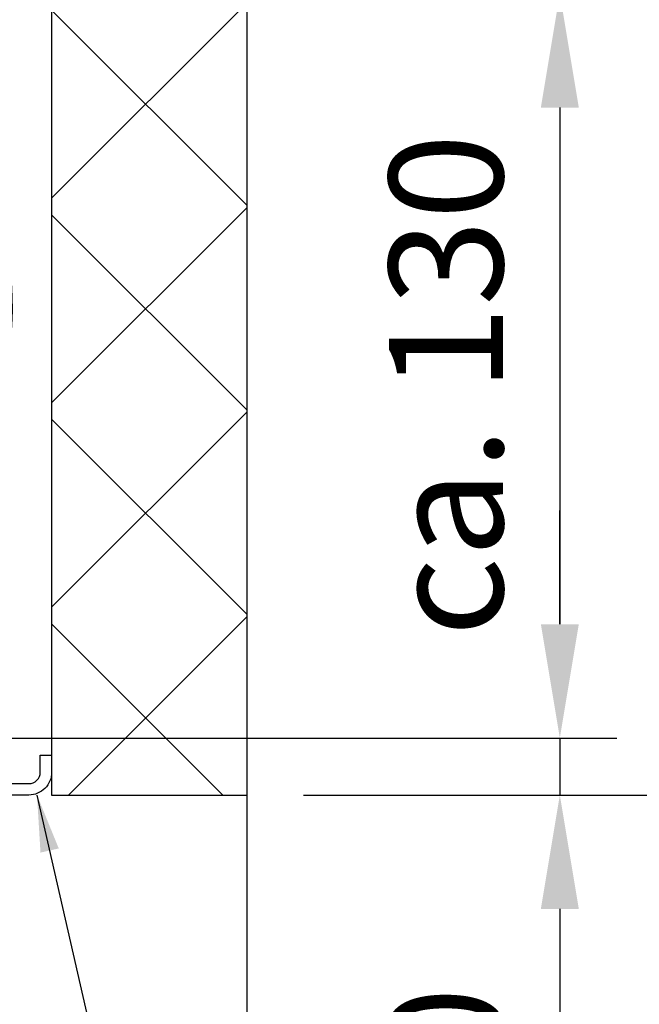
# Model space of a CAD drawing. Units: millimetres. Extents: x 4211 to 10803, y 2731 to 16991.
# Drawn here: x 5959 to 6068, y 11570 to 11743 of the extents above; entities that cross this region are included whole.
import ezdxf

# ---------------------------------------------------------------- set-up
doc = ezdxf.new("R2010")
doc.units = ezdxf.units.MM
doc.layers.add('Storama 0.25', color=8, linetype='Continuous', lineweight=25)
doc.layers.add('Storama Masslinie', color=1, linetype='Continuous')
doc.layers.add('Storama Volllinie', color=7, linetype='Continuous')
doc.styles.add('ADESK2', font='isocp')
doc.dimstyles.new('MASS1_10', dxfattribs={"dimtxt": 20, "dimasz": 20, "dimexe": 10, "dimexo": 10, "dimgap": 1, "dimtad": 0, "dimdec": 1, "dimdsep": 46, "dimtxsty": 'ADESK2', "dimcen": -10, "dimclrd": 1, "dimclre": 1, "dimclrt": 1, "dimadec": 0, "dimazin": 0, "dimtfac": 1, "dimtdec": 1, "dimtmove": 0, "dimatfit": 3, "dimfxl": 1, "dimtvp": 1, "dimtolj": 1, "dimtzin": 0, "dimarcsym": 0})
doc.dimstyles.new('MASS1_5', dxfattribs={"dimtxt": 10, "dimasz": 10, "dimexe": 10, "dimexo": 10, "dimgap": 1, "dimtad": 0, "dimdec": 1, "dimdsep": 46, "dimtxsty": 'ADESK2', "dimcen": -10, "dimclrd": 1, "dimclre": 1, "dimclrt": 7, "dimadec": 0, "dimazin": 0, "dimtfac": 1, "dimtdec": 1, "dimtmove": 0, "dimatfit": 3, "dimfxl": 1, "dimtvp": 1, "dimtolj": 1, "dimtzin": 0, "dimarcsym": 0})

# ---------------------------------------------------------------- blocks, each defined once
blk = doc.blocks.new('*D44')
at = {"layer": 'Defpoints', "color": 0, "transparency": 16777216}
for p in [(5964.34973773818, 11762.64918376095), (5998.605729313877, 11606.9012839952), (6108.605729313877, 11606.9012839952)]:
    blk.add_point(p, dxfattribs=at)
at = {"layer": 'Storama Masslinie', "color": 1, "lineweight": -2, "transparency": 16777216}
for p, q in [((5974.34973773818, 11762.64918376095), (6118.605729313877, 11762.64918376095)), ((6108.605729313877, 11742.64918376095), (6108.605729313877, 11626.9012839952)), ((6008.605729313877, 11606.9012839952), (6118.605729313877, 11606.9012839952)), ((6108.605729313877, 11606.9012839952), (6108.605729313877, 11353.02863065195))]:
    blk.add_line(p, q, dxfattribs=at)
at = {"layer": 'Storama Masslinie', "color": 1, "transparency": 16777216}
for points in [[(6105.272395980544, 11742.64918376095), (6111.93906264721, 11742.64918376095), (6108.605729313877, 11762.64918376095)], [(6105.272395980544, 11626.9012839952), (6111.93906264721, 11626.9012839952), (6108.605729313877, 11606.9012839952)]]:
    blk.add_solid(points, dxfattribs=at)
at = {"layer": 'Storama Masslinie', "color": 1, "transparency": 16777216, "insert": (6088.605729313876, 11462.83890720645), "char_height": 20, "attachment_point": 5, "rotation": 90, "style": 'ADESK2'}
blk.add_mtext('\\A1;Sturzhöhe min. 155', dxfattribs=at)
blk = doc.blocks.new('*D55')
at = {"layer": 'Defpoints', "color": 0, "transparency": 16777216}
for p in [(5960.934643551988, 11747.64918376155), (5859.904332196244, 11616.89120342992), (6053.605729313877, 11616.89120342992)]:
    blk.add_point(p, dxfattribs=at)
at = {"layer": 'Storama Masslinie', "color": 1, "lineweight": -2, "transparency": 16777216}
for p, q in [((5970.934643551988, 11747.64918376155), (6063.605729313877, 11747.64918376155)), ((6053.605729313877, 11727.64918376155), (6053.605729313877, 11636.89120342992)), ((5869.904332196244, 11616.89120342992), (6063.605729313877, 11616.89120342992))]:
    blk.add_line(p, q, dxfattribs=at)
at = {"layer": 'Storama Masslinie', "color": 1, "transparency": 16777216}
for points in [[(6050.272395980544, 11727.64918376155), (6056.93906264721, 11727.64918376155), (6053.605729313877, 11747.64918376155)], [(6050.272395980544, 11636.89120342992), (6056.93906264721, 11636.89120342992), (6053.605729313877, 11616.89120342992)]]:
    blk.add_solid(points, dxfattribs=at)
at = {"layer": 'Storama Masslinie', "color": 1, "transparency": 16777216, "insert": (6033.605729313876, 11678.9012093387), "char_height": 20, "attachment_point": 5, "rotation": 90, "style": 'ADESK2'}
blk.add_mtext('\\A1;ca. 130', dxfattribs=at)
blk = doc.blocks.new('*D45')
at = {"layer": 'Defpoints', "color": 0, "transparency": 16777216}
for p in [(5902.404332196146, 11747.64918376155), (6159.229631468769, 11747.64918376155), (5875.104332196365, 10757.93175131129)]:
    blk.add_point(p, dxfattribs=at)
at = {"layer": 'Storama Masslinie', "color": 1, "lineweight": -2, "transparency": 16777216}
for p, q in [((5912.404332196146, 11747.64918376155), (6169.229631468769, 11747.64918376155)), ((6159.229631468769, 10777.93175131129), (6159.229631468769, 11727.64918376155)), ((5885.104332196365, 10757.93175131129), (6169.229631468769, 10757.93175131129))]:
    blk.add_line(p, q, dxfattribs=at)
at = {"layer": 'Storama Masslinie', "color": 1, "transparency": 16777216}
for points in [[(6155.896298135436, 11727.64918376155), (6162.562964802102, 11727.64918376155), (6159.229631468769, 11747.64918376155)], [(6155.896298135436, 10777.93175131129), (6162.562964802102, 10777.93175131129), (6159.229631468769, 10757.93175131129)]]:
    blk.add_solid(points, dxfattribs=at)
at = {"layer": 'Storama Masslinie', "color": 1, "transparency": 16777216, "insert": (6133.504757734614, 11291.96872899155), "char_height": 20, "attachment_point": 5, "rotation": 90, "style": 'ADESK2'}
blk.add_mtext('\\A1;Anlagenhöhe min. 500 / max. 3500', dxfattribs=at)
blk = doc.blocks.new('*U83')
at = {"layer": 'Storama Volllinie'}
blk.add_arc((1.818989403545856e-12, 0), 55, 0, 250.9887347398695, dxfattribs=at)
blk = doc.blocks.new('*D94')
at = {"layer": 'Defpoints', "color": 0, "transparency": 16777216}
for p in [(5998.605729313877, 11616.89120342992), (6053.605729313877, 11616.89120342992), (5998.605729313877, 11606.9012839952)]:
    blk.add_point(p, dxfattribs=at)
at = {"layer": 'Storama Masslinie', "color": 1, "lineweight": -2, "transparency": 16777216}
for p, q in [((6053.605729313877, 11636.89120342992), (6053.605729313877, 11656.89120342992)), ((6008.605729313877, 11616.89120342992), (6063.605729313877, 11616.89120342992)), ((6053.605729313877, 11616.89120342992), (6053.605729313877, 11606.9012839952)), ((6008.605729313877, 11606.9012839952), (6063.605729313877, 11606.9012839952)), ((6053.605729313877, 11586.9012839952), (6053.605729313877, 11506.16066222955))]:
    blk.add_line(p, q, dxfattribs=at)
at = {"layer": 'Storama Masslinie', "color": 1, "transparency": 16777216}
for points in [[(6050.272395980544, 11636.89120342992), (6056.93906264721, 11636.89120342992), (6053.605729313877, 11616.89120342992)], [(6050.272395980544, 11586.9012839952), (6056.93906264721, 11586.9012839952), (6053.605729313877, 11606.9012839952)]]:
    blk.add_solid(points, dxfattribs=at)
at = {"layer": 'Storama Masslinie', "color": 1, "transparency": 16777216, "insert": (6033.605729313876, 11536.53097311237), "char_height": 20, "attachment_point": 5, "rotation": 90, "style": 'ADESK2'}
blk.add_mtext('\\A1;ca. 10', dxfattribs=at)
blk = doc.blocks.new('*D95')
at = {"layer": 'Defpoints', "color": 0, "transparency": 16777216}
for p in [(5964.34973773818, 11762.64918376095), (6053.605729313877, 11762.64918376095), (5902.404332196149, 11747.64918376155)]:
    blk.add_point(p, dxfattribs=at)
at = {"layer": 'Storama Masslinie', "color": 1, "lineweight": -2, "transparency": 16777216}
for p, q in [((6053.605729313877, 11782.64918376095), (6053.605729313877, 11875.4776108857)), ((5974.34973773818, 11762.64918376095), (6063.605729313877, 11762.64918376095)), ((6053.605729313877, 11747.64918376155), (6053.605729313877, 11762.64918376095)), ((5912.404332196149, 11747.64918376155), (6063.605729313877, 11747.64918376155)), ((6053.605729313877, 11727.64918376155), (6053.605729313877, 11707.64918376155))]:
    blk.add_line(p, q, dxfattribs=at)
at = {"layer": 'Storama Masslinie', "color": 1, "transparency": 16777216}
for points in [[(6050.272395980544, 11782.64918376095), (6056.93906264721, 11782.64918376095), (6053.605729313877, 11762.64918376095)], [(6050.272395980544, 11727.64918376155), (6056.93906264721, 11727.64918376155), (6053.605729313877, 11747.64918376155)]]:
    blk.add_solid(points, dxfattribs=at)
at = {"layer": 'Storama Masslinie', "color": 1, "transparency": 16777216, "insert": (6033.605729313876, 11839.06339732333), "char_height": 20, "attachment_point": 5, "rotation": 90, "style": 'ADESK2'}
blk.add_mtext('\\A1;min. 15', dxfattribs=at)

msp = doc.modelspace()

# ---------------------------------------------------------------- hatches: boundary and pattern name
at = {"layer": 'Storama 0.25'}
h = msp.add_hatch(dxfattribs=at)
h.set_pattern_fill('ANSI37', color=256, scale=8)
h.set_pattern_definition([(45, (0, 0), (-17.9605122421383, 17.96051224213831), []), (135, (0, 0), (-17.96051224213831, -17.9605122421383), [])])
h.paths.add_polyline_path([(5998.605729313877, 11825.68808684203), (5717.540352234323, 11825.68808684204), (5717.540352234316, 11642.66920160302), (5760.60567990672, 11642.66920160302), (5760.60567990672, 11762.64918376095), (5964.34973773818, 11762.64918376095), (5964.34973773818, 11606.9012839952), (5998.605729313877, 11606.9012839952)])

# ---------------------------------------------------------------- linework, layer by layer
at = {"layer": 'Storama Volllinie', "linetype": 'Continuous'}
msp.add_line((5998.605729313877, 11825.68808684203), (5998.605729313877, 10738.05906656255), dxfattribs=at)
at = {"layer": 'Storama Volllinie'}
for p, q in [((5964.34973773818, 11762.64918376095), (5964.34973773818, 11606.9012839952)), ((5964.34973773818, 11606.9012839952), (5998.605729313877, 11606.9012839952))]:
    msp.add_line(p, q, dxfattribs=at)
msp.add_lwpolyline([(5895.34973773818, 11613.9012839952), (5897.349737738182, 11613.9012839952), (5897.349737738182, 11610.9012839952, 0.4142135623730951), (5899.34973773818, 11608.9012839952), (5960.349737738179, 11608.9012839952, 0.4142135623730951), (5962.34973773818, 11610.9012839952), (5962.34973773818, 11613.9012839952), (5964.34973773818, 11613.9012839952), (5964.34973773818, 11610.9012839952, -0.4142135623731023), (5960.349737738179, 11606.9012839952), (5899.34973773818, 11606.9012839952, -0.4142135623731252), (5895.34973773818, 11610.9012839952), (5895.34973773818, 11613.9012839952)], format="xyb", dxfattribs=at)

# ---------------------------------------------------------------- block references
at = {"layer": 'Storama Volllinie', "xscale": -1}
msp.add_blockref('*U83', (5902.404332196151, 11692.64918376155), dxfattribs=at)

# ---------------------------------------------------------------- dimensions: what is measured, and where the dimension line sits
at = {"layer": 'Storama Masslinie'}
dim = msp.add_linear_dim(base=(6053.605729313877, 11762.64918376095), p1=(5902.404332196149, 11747.64918376155), p2=(5964.34973773818, 11762.64918376095), angle=90, text='min. <>', dimstyle='MASS1_10', dxfattribs=at)
dim.commit()
dim.dimension.update_dxf_attribs({"geometry": '*D95', "text_midpoint": (6033.605729313876, 11839.06339732333)})
for base, p1, p2, text, picture, middle in [((6108.605729313877, 11606.9012839952), (5964.34973773818, 11762.64918376095), (5998.605729313877, 11606.9012839952), 'Sturzhöhe min. 155', '*D44', (6108.605729313876, 11462.83890720645)), ((6053.605729313877, 11616.89120342992), (5960.934643551988, 11747.64918376155), (5859.904332196244, 11616.89120342992), 'ca. 130', '*D55', (6053.605729313876, 11678.9012093387)), ((6159.229631468769, 11747.64918376155), (5875.104332196365, 10757.93175131129), (5902.404332196146, 11747.64918376155), 'Anlagenhöhe min. 500 / max. 3500', '*D45', (6159.229631468767, 11291.96872899155)), ((6053.605729313877, 11616.89120342992), (5998.605729313877, 11606.9012839952), (5998.605729313877, 11616.89120342992), 'ca. <>', '*D94', (6053.605729313876, 11536.53097311237))]:
    dim = msp.add_linear_dim(base=base, p1=p1, p2=p2, angle=90, text=text, dimstyle='MASS1_10', dxfattribs=at)
    dim.commit()
    dim.dimension.update_dxf_attribs({"geometry": picture, "text_midpoint": middle, "dimtype": 160})

# ---------------------------------------------------------------- leaders
at = {"layer": 'Storama Masslinie', "linetype": 'Continuous', "annotation_type": 0, "has_hookline": 1, "hookline_direction": 1, "text_width": 436.9248737341535, "horizontal_direction": (-3e-16, 1, 0)}
msp.add_leader([(5961.775184323907, 11606.9012839952), (5970.756863184117, 11567.4135641259), (5971.393646060311, 11113.83486575809)], dimstyle='MASS1_5', override={"dimgap": 1, "dimtad": 0}, dxfattribs=at)

doc.saveas('drawing.dxf')
